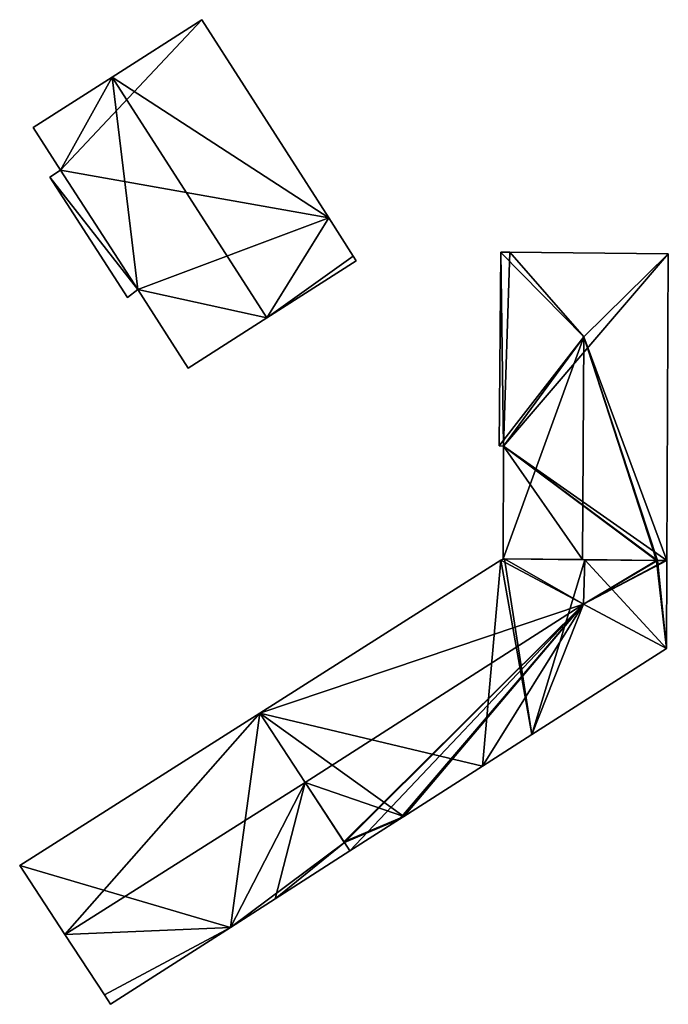
# Model space of a CAD drawing. Units: metres. Extents: x 71850 to 72557, y 349956 to 350532.
# Drawn here: x 71871 to 71914, y 350427 to 350492 of the extents above; entities that cross this region are included whole.
import ezdxf

# ---------------------------------------------------------------- set-up
doc = ezdxf.new("R2010")
doc.units = ezdxf.units.M
for name, color, linetype in [('FacadeFaces', 253, 'Continuous'), ('FloorBoundary', 4, 'Continuous'), ('FloorFaces', 253, 'Continuous'), ('OuterEaves', 4, 'Continuous'), ('RoofFaces', 24, 'Continuous'), ('RoofLines', 2, 'Continuous')]:
    doc.layers.add(name, color=color, linetype=linetype)

msp = doc.modelspace()

# ---------------------------------------------------------------- linework, layer by layer
at = {"layer": 'FacadeFaces'}
for points in [[(71883.144, 350492.476, 273.084), (71877.142, 350488.638, 260.894), (71877.142, 350488.638, 277.515), (71883.144, 350492.476, 273.084)], [(71883.144, 350492.476, 260.894), (71877.142, 350488.638, 260.894), (71883.144, 350492.476, 273.084), (71883.144, 350492.476, 260.894)], [(71891.621, 350479.221, 273.099), (71891.621, 350479.221, 260.894), (71883.144, 350492.476, 273.084), (71891.621, 350479.221, 273.099)], [(71891.621, 350479.221, 260.894), (71883.144, 350492.476, 260.894), (71883.144, 350492.476, 273.084), (71891.621, 350479.221, 260.894)], [(71877.142, 350488.638, 277.515), (71877.142, 350488.638, 260.894), (71871.873, 350485.268, 273.625), (71877.142, 350488.638, 277.515)], [(71871.873, 350485.268, 273.625), (71877.142, 350488.638, 260.894), (71871.873, 350485.268, 260.894), (71871.873, 350485.268, 273.625)], [(71871.873, 350485.268, 273.625), (71871.873, 350485.268, 260.894), (71873.703, 350482.406, 273.622), (71871.873, 350485.268, 273.625)], [(71871.873, 350485.268, 260.894), (71873.703, 350482.406, 260.894), (71873.703, 350482.406, 273.622), (71871.873, 350485.268, 260.894)], [(71873.703, 350482.406, 273.622), (71873.703, 350482.406, 260.894), (71872.989, 350481.949, 273.094), (71873.703, 350482.406, 273.622)], [(71873.703, 350482.406, 260.894), (71872.989, 350481.949, 260.894), (71872.989, 350481.949, 273.094), (71873.703, 350482.406, 260.894)], [(71872.989, 350481.949, 273.094), (71878.171, 350473.9, 260.894), (71878.171, 350473.9, 273.104), (71872.989, 350481.949, 273.094)], [(71872.989, 350481.949, 260.894), (71878.171, 350473.9, 260.894), (71872.989, 350481.949, 273.094), (71872.989, 350481.949, 260.894)], [(71893.256, 350476.664, 273.102), (71893.256, 350476.664, 260.894), (71891.621, 350479.221, 273.099), (71893.256, 350476.664, 273.102)], [(71893.256, 350476.664, 260.894), (71891.621, 350479.221, 260.894), (71891.621, 350479.221, 273.099), (71893.256, 350476.664, 260.894)], [(71887.471, 350472.54, 277.515), (71887.471, 350472.54, 260.894), (71893.449, 350476.363, 273.102), (71887.471, 350472.54, 277.515)], [(71887.471, 350472.54, 260.894), (71893.449, 350476.363, 260.894), (71893.449, 350476.363, 273.102), (71887.471, 350472.54, 260.894)], [(71893.449, 350476.363, 273.102), (71893.449, 350476.363, 260.894), (71893.256, 350476.664, 273.102), (71893.449, 350476.363, 273.102)], [(71893.449, 350476.363, 260.894), (71893.256, 350476.664, 260.894), (71893.256, 350476.664, 273.102), (71893.449, 350476.363, 260.894)], [(71903.11, 350476.908, 274.683), (71903.11, 350476.908, 260.999), (71902.995, 350463.984, 274.653), (71903.11, 350476.908, 274.683)], [(71903.11, 350476.908, 260.999), (71902.995, 350463.984, 260.999), (71902.995, 350463.984, 274.653), (71903.11, 350476.908, 260.999)], [(71903.717, 350476.931, 274.654), (71903.11, 350476.937, 260.999), (71903.11, 350476.937, 274.654), (71903.717, 350476.931, 274.654)], [(71903.717, 350476.931, 260.999), (71903.11, 350476.937, 260.999), (71903.717, 350476.931, 274.654), (71903.717, 350476.931, 260.999)], [(71903.11, 350476.937, 274.654), (71903.11, 350476.908, 260.999), (71903.11, 350476.908, 274.683), (71903.11, 350476.937, 274.654)], [(71903.11, 350476.937, 260.999), (71903.11, 350476.908, 260.999), (71903.11, 350476.937, 274.654), (71903.11, 350476.937, 260.999)], [(71914.305, 350476.832, 274.654), (71914.305, 350476.832, 260.999), (71903.717, 350476.931, 274.654), (71914.305, 350476.832, 274.654)], [(71914.305, 350476.832, 260.999), (71903.717, 350476.931, 260.999), (71903.717, 350476.931, 274.654), (71914.305, 350476.832, 260.999)], [(71914.203, 350456.322, 274.65), (71914.305, 350476.832, 260.999), (71914.305, 350476.832, 274.654), (71914.203, 350456.322, 274.65)], [(71914.203, 350456.322, 260.999), (71914.305, 350476.832, 260.999), (71914.203, 350456.322, 274.65), (71914.203, 350456.322, 260.999)], [(71878.171, 350473.9, 273.104), (71878.855, 350474.444, 260.894), (71878.855, 350474.444, 273.644), (71878.171, 350473.9, 273.104)], [(71878.171, 350473.9, 260.894), (71878.855, 350474.444, 260.894), (71878.171, 350473.9, 273.104), (71878.171, 350473.9, 260.894)], [(71878.855, 350474.444, 273.644), (71878.855, 350474.444, 260.894), (71882.22, 350469.182, 273.639), (71878.855, 350474.444, 273.644)], [(71878.855, 350474.444, 260.894), (71882.22, 350469.182, 260.894), (71882.22, 350469.182, 273.639), (71878.855, 350474.444, 260.894)], [(71882.22, 350469.182, 273.639), (71887.471, 350472.54, 260.894), (71887.471, 350472.54, 277.515), (71882.22, 350469.182, 273.639)], [(71882.22, 350469.182, 260.894), (71887.471, 350472.54, 260.894), (71882.22, 350469.182, 273.639), (71882.22, 350469.182, 260.894)], [(71902.995, 350463.984, 274.653), (71903.288, 350463.968, 260.999), (71903.288, 350463.968, 274.922), (71902.995, 350463.984, 274.653)], [(71902.995, 350463.984, 260.999), (71903.288, 350463.968, 260.999), (71902.995, 350463.984, 274.653), (71902.995, 350463.984, 260.999)], [(71903.288, 350463.968, 274.922), (71903.267, 350456.423, 260.999), (71903.267, 350456.423, 274.946), (71903.288, 350463.968, 274.922)], [(71903.288, 350463.968, 274.922), (71903.288, 350463.968, 260.999), (71903.267, 350456.423, 260.999), (71903.288, 350463.968, 274.922)], [(71903.121, 350456.331, 274.275), (71903.121, 350456.331, 261.137), (71887.015, 350446.113, 274.185), (71903.121, 350456.331, 274.275)], [(71903.121, 350456.331, 261.137), (71887.015, 350446.113, 261.137), (71887.015, 350446.113, 274.185), (71903.121, 350456.331, 261.137)], [(71903.267, 350456.423, 274.276), (71903.267, 350456.423, 261.137), (71903.121, 350456.331, 274.275), (71903.267, 350456.423, 274.276)], [(71903.267, 350456.423, 261.137), (71903.121, 350456.331, 261.137), (71903.121, 350456.331, 274.275), (71903.267, 350456.423, 261.137)], [(71903.35, 350456.422, 274.323), (71903.35, 350456.422, 261.137), (71903.267, 350456.423, 274.276), (71903.35, 350456.422, 274.323)], [(71903.35, 350456.422, 261.137), (71903.267, 350456.423, 261.137), (71903.267, 350456.423, 274.276), (71903.35, 350456.422, 261.137)], [(71903.267, 350456.423, 274.946), (71908.574, 350456.374, 260.999), (71908.574, 350456.374, 279.813), (71903.267, 350456.423, 274.946)], [(71903.267, 350456.423, 260.999), (71908.574, 350456.374, 260.999), (71903.267, 350456.423, 274.946), (71903.267, 350456.423, 260.999)], [(71908.734, 350456.372, 279.89), (71908.734, 350456.372, 261.137), (71903.35, 350456.422, 274.323), (71908.734, 350456.372, 279.89)], [(71908.734, 350456.372, 261.137), (71903.35, 350456.422, 261.137), (71903.35, 350456.422, 274.323), (71908.734, 350456.372, 261.137)], [(71908.574, 350456.374, 279.813), (71908.574, 350456.374, 260.999), (71913.508, 350456.328, 275.288), (71908.574, 350456.374, 279.813)], [(71908.574, 350456.374, 260.999), (71913.508, 350456.328, 260.999), (71913.508, 350456.328, 275.288), (71908.574, 350456.374, 260.999)], [(71913.508, 350456.328, 274.954), (71908.734, 350456.372, 261.137), (71908.734, 350456.372, 279.89), (71913.508, 350456.328, 274.954)], [(71913.508, 350456.328, 261.137), (71908.734, 350456.372, 261.137), (71913.508, 350456.328, 274.954), (71913.508, 350456.328, 261.137)], [(71913.592, 350456.328, 274.867), (71913.508, 350456.328, 261.137), (71913.508, 350456.328, 274.954), (71913.592, 350456.328, 274.867)], [(71913.592, 350456.328, 261.137), (71913.508, 350456.328, 261.137), (71913.592, 350456.328, 274.867), (71913.592, 350456.328, 261.137)], [(71913.508, 350456.328, 275.288), (71913.508, 350456.328, 260.999), (71913.592, 350456.328, 275.211), (71913.508, 350456.328, 275.288)], [(71913.508, 350456.328, 260.999), (71913.592, 350456.328, 260.999), (71913.592, 350456.328, 275.211), (71913.508, 350456.328, 260.999)], [(71914.119, 350456.323, 274.323), (71913.592, 350456.328, 261.137), (71913.592, 350456.328, 274.867), (71914.119, 350456.323, 274.323)], [(71914.119, 350456.323, 261.137), (71913.592, 350456.328, 261.137), (71914.119, 350456.323, 274.323), (71914.119, 350456.323, 261.137)], [(71913.592, 350456.328, 275.211), (71913.592, 350456.328, 260.999), (71914.203, 350456.322, 274.65), (71913.592, 350456.328, 275.211)], [(71913.592, 350456.328, 260.999), (71914.203, 350456.322, 260.999), (71914.203, 350456.322, 274.65), (71913.592, 350456.328, 260.999)], [(71914.203, 350456.322, 274.237), (71914.119, 350456.323, 261.137), (71914.119, 350456.323, 274.323), (71914.203, 350456.322, 274.237)], [(71914.203, 350456.322, 261.137), (71914.119, 350456.323, 261.137), (71914.203, 350456.322, 274.237), (71914.203, 350456.322, 261.137)], [(71914.174, 350450.442, 274.239), (71914.174, 350450.442, 261.137), (71914.203, 350456.322, 274.237), (71914.174, 350450.442, 274.239)], [(71914.174, 350450.442, 261.137), (71914.203, 350456.322, 261.137), (71914.203, 350456.322, 274.237), (71914.174, 350450.442, 261.137)], [(71905.192, 350444.685, 274.238), (71914.174, 350450.442, 261.137), (71914.174, 350450.442, 274.239), (71905.192, 350444.685, 274.238)], [(71905.192, 350444.685, 261.137), (71914.174, 350450.442, 261.137), (71905.192, 350444.685, 274.238), (71905.192, 350444.685, 261.137)], [(71887.015, 350446.113, 274.658), (71870.969, 350435.934, 261.212), (71870.969, 350435.934, 274.658), (71887.015, 350446.113, 274.658)], [(71887.015, 350446.113, 261.212), (71870.969, 350435.934, 261.212), (71887.015, 350446.113, 274.658), (71887.015, 350446.113, 261.212)], [(71887.015, 350446.113, 274.185), (71890.04, 350441.483, 261.137), (71890.04, 350441.483, 279.89), (71887.015, 350446.113, 274.185)], [(71887.015, 350446.113, 261.137), (71890.04, 350441.483, 261.137), (71887.015, 350446.113, 274.185), (71887.015, 350446.113, 261.137)], [(71890.04, 350441.484, 279.849), (71890.04, 350441.484, 261.212), (71887.015, 350446.113, 274.658), (71890.04, 350441.484, 279.849)], [(71890.04, 350441.484, 261.212), (71887.015, 350446.113, 261.212), (71887.015, 350446.113, 274.658), (71890.04, 350441.484, 261.212)], [(71901.893, 350442.571, 274.238), (71905.192, 350444.685, 261.137), (71905.192, 350444.685, 274.238), (71901.893, 350442.571, 274.238)], [(71901.893, 350442.571, 261.137), (71905.192, 350444.685, 261.137), (71901.893, 350442.571, 274.238), (71901.893, 350442.571, 261.137)], [(71896.639, 350439.204, 274.237), (71901.893, 350442.571, 261.137), (71901.893, 350442.571, 274.238), (71896.639, 350439.204, 274.237)], [(71896.639, 350439.204, 261.137), (71901.893, 350442.571, 261.137), (71896.639, 350439.204, 274.237), (71896.639, 350439.204, 261.137)], [(71892.666, 350437.465, 275.343), (71890.04, 350441.484, 261.212), (71890.04, 350441.484, 279.849), (71892.666, 350437.465, 275.343)], [(71892.666, 350437.465, 261.212), (71890.04, 350441.484, 261.212), (71892.666, 350437.465, 275.343), (71892.666, 350437.465, 261.212)], [(71890.04, 350441.483, 279.89), (71890.04, 350441.483, 261.137), (71892.634, 350437.514, 274.999), (71890.04, 350441.483, 279.89)], [(71890.04, 350441.483, 261.137), (71892.634, 350437.514, 261.137), (71892.634, 350437.514, 274.999), (71890.04, 350441.483, 261.137)], [(71893.037, 350436.897, 274.239), (71893.037, 350436.897, 261.137), (71896.343, 350439.015, 274.238), (71893.037, 350436.897, 274.239)], [(71893.037, 350436.897, 261.137), (71896.343, 350439.015, 261.137), (71896.343, 350439.015, 274.238), (71893.037, 350436.897, 261.137)], [(71896.343, 350439.015, 274.238), (71896.343, 350439.015, 261.137), (71896.639, 350439.204, 274.237), (71896.343, 350439.015, 274.238)], [(71896.343, 350439.015, 261.137), (71896.639, 350439.204, 261.137), (71896.639, 350439.204, 274.237), (71896.343, 350439.015, 261.137)], [(71892.634, 350437.514, 274.999), (71892.634, 350437.514, 261.137), (71892.666, 350437.465, 274.938), (71892.634, 350437.514, 274.999)], [(71892.666, 350437.465, 274.938), (71892.634, 350437.514, 261.137), (71892.666, 350437.465, 261.137), (71892.666, 350437.465, 274.938)], [(71888.027, 350433.686, 274.68), (71893.037, 350436.897, 261.212), (71893.037, 350436.897, 274.706), (71888.027, 350433.686, 274.68)], [(71888.027, 350433.686, 261.212), (71893.037, 350436.897, 261.212), (71888.027, 350433.686, 274.68), (71888.027, 350433.686, 261.212)], [(71892.666, 350437.465, 274.938), (71892.666, 350437.465, 261.137), (71893.037, 350436.897, 274.239), (71892.666, 350437.465, 274.938)], [(71892.666, 350437.465, 261.137), (71893.037, 350436.897, 261.137), (71893.037, 350436.897, 274.239), (71892.666, 350437.465, 261.137)], [(71893.037, 350436.897, 274.706), (71892.666, 350437.465, 261.212), (71892.666, 350437.465, 275.343), (71893.037, 350436.897, 274.706)], [(71893.037, 350436.897, 261.212), (71892.666, 350437.465, 261.212), (71893.037, 350436.897, 274.706), (71893.037, 350436.897, 261.212)], [(71870.969, 350435.934, 274.658), (71873.995, 350431.305, 261.212), (71873.995, 350431.305, 279.849), (71870.969, 350435.934, 274.658)], [(71870.969, 350435.934, 261.212), (71873.995, 350431.305, 261.212), (71870.969, 350435.934, 274.658), (71870.969, 350435.934, 261.212)], [(71885.046, 350431.776, 274.665), (71888.027, 350433.686, 261.212), (71888.027, 350433.686, 274.68), (71885.046, 350431.776, 274.665)], [(71885.046, 350431.776, 261.212), (71888.027, 350433.686, 261.212), (71885.046, 350431.776, 274.665), (71885.046, 350431.776, 261.212)], [(71877.04, 350426.645, 274.624), (71885.046, 350431.776, 261.212), (71885.046, 350431.776, 274.665), (71877.04, 350426.645, 274.624)], [(71877.04, 350426.645, 261.212), (71885.046, 350431.776, 261.212), (71877.04, 350426.645, 274.624), (71877.04, 350426.645, 261.212)], [(71873.995, 350431.305, 279.849), (71873.995, 350431.305, 261.212), (71876.629, 350427.274, 275.329), (71873.995, 350431.305, 279.849)], [(71873.995, 350431.305, 261.212), (71876.629, 350427.274, 261.212), (71876.629, 350427.274, 275.329), (71873.995, 350431.305, 261.212)], [(71876.629, 350427.274, 275.329), (71876.629, 350427.274, 261.212), (71877.04, 350426.645, 274.624), (71876.629, 350427.274, 275.329)], [(71877.04, 350426.645, 274.624), (71876.629, 350427.274, 261.212), (71877.04, 350426.645, 261.212), (71877.04, 350426.645, 274.624)]]:
    msp.add_3dface(points, dxfattribs=at)
at = {"layer": 'FloorBoundary'}
for points in [[(71871.873, 350485.268, 260.894), (71873.703, 350482.406, 260.894), (71872.989, 350481.949, 260.894), (71878.171, 350473.9, 260.894), (71878.855, 350474.444, 260.894), (71882.22, 350469.182, 260.894), (71887.471, 350472.54, 260.894), (71893.449, 350476.363, 260.894), (71893.256, 350476.664, 260.894), (71891.621, 350479.221, 260.894), (71883.144, 350492.476, 260.894), (71877.142, 350488.638, 260.894), (71871.873, 350485.268, 260.894)], [(71903.267, 350456.423, 260.999), (71908.574, 350456.374, 260.999), (71913.508, 350456.328, 260.999), (71913.592, 350456.328, 260.999), (71914.203, 350456.322, 260.999), (71914.305, 350476.832, 260.999), (71903.717, 350476.931, 260.999), (71903.11, 350476.937, 260.999), (71903.11, 350476.908, 260.999), (71902.995, 350463.984, 260.999), (71903.288, 350463.968, 260.999), (71903.267, 350456.423, 260.999)], [(71892.666, 350437.465, 261.137), (71893.037, 350436.897, 261.137), (71896.343, 350439.015, 261.137), (71896.639, 350439.204, 261.137), (71901.893, 350442.571, 261.137), (71905.192, 350444.685, 261.137), (71914.174, 350450.442, 261.137), (71914.203, 350456.322, 261.137), (71914.119, 350456.323, 261.137), (71913.592, 350456.328, 261.137), (71913.508, 350456.328, 261.137), (71908.734, 350456.372, 261.137), (71903.35, 350456.422, 261.137), (71903.267, 350456.423, 261.137), (71903.121, 350456.331, 261.137), (71887.015, 350446.113, 261.137), (71890.04, 350441.483, 261.137), (71892.634, 350437.514, 261.137), (71892.666, 350437.465, 261.137)], [(71877.04, 350426.645, 261.212), (71885.046, 350431.776, 261.212), (71888.027, 350433.686, 261.212), (71893.037, 350436.897, 261.212), (71892.666, 350437.465, 261.212), (71890.04, 350441.484, 261.212), (71887.015, 350446.113, 261.212), (71870.969, 350435.934, 261.212), (71873.995, 350431.305, 261.212), (71876.629, 350427.274, 261.212), (71877.04, 350426.645, 261.212)]]:
    msp.add_polyline3d(points, dxfattribs=at)
at = {"layer": 'FloorFaces'}
for points in [[(71873.703, 350482.406, 260.894), (71883.144, 350492.476, 260.894), (71891.621, 350479.221, 260.894), (71873.703, 350482.406, 260.894)], [(71873.703, 350482.406, 260.894), (71877.142, 350488.638, 260.894), (71883.144, 350492.476, 260.894), (71873.703, 350482.406, 260.894)], [(71871.873, 350485.268, 260.894), (71877.142, 350488.638, 260.894), (71873.703, 350482.406, 260.894), (71871.873, 350485.268, 260.894)], [(71873.703, 350482.406, 260.894), (71878.855, 350474.444, 260.894), (71872.989, 350481.949, 260.894), (71873.703, 350482.406, 260.894)], [(71873.703, 350482.406, 260.894), (71891.621, 350479.221, 260.894), (71878.855, 350474.444, 260.894), (71873.703, 350482.406, 260.894)], [(71872.989, 350481.949, 260.894), (71878.855, 350474.444, 260.894), (71878.171, 350473.9, 260.894), (71872.989, 350481.949, 260.894)], [(71878.855, 350474.444, 260.894), (71891.621, 350479.221, 260.894), (71887.471, 350472.54, 260.894), (71878.855, 350474.444, 260.894)], [(71887.471, 350472.54, 260.894), (71891.621, 350479.221, 260.894), (71893.256, 350476.664, 260.894), (71887.471, 350472.54, 260.894)], [(71887.471, 350472.54, 260.894), (71893.256, 350476.664, 260.894), (71893.449, 350476.363, 260.894), (71887.471, 350472.54, 260.894)], [(71903.11, 350476.908, 260.999), (71903.288, 350463.968, 260.999), (71902.995, 350463.984, 260.999), (71903.11, 350476.908, 260.999)], [(71903.717, 350476.931, 260.999), (71903.11, 350476.908, 260.999), (71903.11, 350476.937, 260.999), (71903.717, 350476.931, 260.999)], [(71903.717, 350476.931, 260.999), (71903.288, 350463.968, 260.999), (71903.11, 350476.908, 260.999), (71903.717, 350476.931, 260.999)], [(71914.305, 350476.832, 260.999), (71903.288, 350463.968, 260.999), (71903.717, 350476.931, 260.999), (71914.305, 350476.832, 260.999)], [(71914.203, 350456.322, 260.999), (71903.288, 350463.968, 260.999), (71914.305, 350476.832, 260.999), (71914.203, 350456.322, 260.999)], [(71878.855, 350474.444, 260.894), (71887.471, 350472.54, 260.894), (71882.22, 350469.182, 260.894), (71878.855, 350474.444, 260.894)], [(71903.267, 350456.423, 260.999), (71903.288, 350463.968, 260.999), (71908.574, 350456.374, 260.999), (71903.267, 350456.423, 260.999)], [(71908.574, 350456.374, 260.999), (71903.288, 350463.968, 260.999), (71913.508, 350456.328, 260.999), (71908.574, 350456.374, 260.999)], [(71913.508, 350456.328, 260.999), (71903.288, 350463.968, 260.999), (71913.592, 350456.328, 260.999), (71913.508, 350456.328, 260.999)], [(71913.592, 350456.328, 260.999), (71903.288, 350463.968, 260.999), (71914.203, 350456.322, 260.999), (71913.592, 350456.328, 260.999)], [(71901.893, 350442.571, 261.137), (71887.015, 350446.113, 261.137), (71903.121, 350456.331, 261.137), (71901.893, 350442.571, 261.137)], [(71901.893, 350442.571, 261.137), (71903.121, 350456.331, 261.137), (71905.192, 350444.685, 261.137), (71901.893, 350442.571, 261.137)], [(71903.35, 350456.422, 261.137), (71903.121, 350456.331, 261.137), (71903.267, 350456.423, 261.137), (71903.35, 350456.422, 261.137)], [(71905.192, 350444.685, 261.137), (71903.121, 350456.331, 261.137), (71903.35, 350456.422, 261.137), (71905.192, 350444.685, 261.137)], [(71905.192, 350444.685, 261.137), (71903.35, 350456.422, 261.137), (71908.734, 350456.372, 261.137), (71905.192, 350444.685, 261.137)], [(71905.192, 350444.685, 261.137), (71908.734, 350456.372, 261.137), (71914.174, 350450.442, 261.137), (71905.192, 350444.685, 261.137)], [(71914.174, 350450.442, 261.137), (71908.734, 350456.372, 261.137), (71913.508, 350456.328, 261.137), (71914.174, 350450.442, 261.137)], [(71914.174, 350450.442, 261.137), (71913.508, 350456.328, 261.137), (71913.592, 350456.328, 261.137), (71914.174, 350450.442, 261.137)], [(71914.174, 350450.442, 261.137), (71913.592, 350456.328, 261.137), (71914.203, 350456.322, 261.137), (71914.174, 350450.442, 261.137)], [(71885.046, 350431.776, 261.212), (71870.969, 350435.934, 261.212), (71887.015, 350446.113, 261.212), (71885.046, 350431.776, 261.212)], [(71885.046, 350431.776, 261.212), (71887.015, 350446.113, 261.212), (71890.04, 350441.484, 261.212), (71885.046, 350431.776, 261.212)], [(71896.639, 350439.204, 261.137), (71887.015, 350446.113, 261.137), (71901.893, 350442.571, 261.137), (71896.639, 350439.204, 261.137)], [(71896.639, 350439.204, 261.137), (71890.04, 350441.483, 261.137), (71887.015, 350446.113, 261.137), (71896.639, 350439.204, 261.137)], [(71885.046, 350431.776, 261.212), (71890.04, 350441.484, 261.212), (71888.027, 350433.686, 261.212), (71885.046, 350431.776, 261.212)], [(71888.027, 350433.686, 261.212), (71890.04, 350441.484, 261.212), (71892.666, 350437.465, 261.212), (71888.027, 350433.686, 261.212)], [(71896.639, 350439.204, 261.137), (71892.634, 350437.514, 261.137), (71890.04, 350441.483, 261.137), (71896.639, 350439.204, 261.137)], [(71896.343, 350439.015, 261.137), (71892.634, 350437.514, 261.137), (71896.639, 350439.204, 261.137), (71896.343, 350439.015, 261.137)], [(71892.666, 350437.465, 261.137), (71892.634, 350437.514, 261.137), (71896.343, 350439.015, 261.137), (71892.666, 350437.465, 261.137)], [(71892.666, 350437.465, 261.137), (71896.343, 350439.015, 261.137), (71893.037, 350436.897, 261.137), (71892.666, 350437.465, 261.137)], [(71888.027, 350433.686, 261.212), (71892.666, 350437.465, 261.212), (71893.037, 350436.897, 261.212), (71888.027, 350433.686, 261.212)], [(71885.046, 350431.776, 261.212), (71873.995, 350431.305, 261.212), (71870.969, 350435.934, 261.212), (71885.046, 350431.776, 261.212)], [(71885.046, 350431.776, 261.212), (71876.629, 350427.274, 261.212), (71873.995, 350431.305, 261.212), (71885.046, 350431.776, 261.212)], [(71877.04, 350426.645, 261.212), (71876.629, 350427.274, 261.212), (71885.046, 350431.776, 261.212), (71877.04, 350426.645, 261.212)]]:
    msp.add_3dface(points, dxfattribs=at)
at = {"layer": 'OuterEaves'}
for points in [[(71893.449, 350476.363, 273.102), (71893.256, 350476.664, 273.102), (71891.621, 350479.221, 273.099), (71883.144, 350492.476, 273.084), (71877.142, 350488.638, 277.515), (71871.873, 350485.268, 273.625), (71873.703, 350482.406, 273.622), (71872.989, 350481.949, 273.094), (71878.171, 350473.9, 273.104), (71878.855, 350474.444, 273.644), (71882.22, 350469.182, 273.639), (71887.471, 350472.54, 277.515), (71893.449, 350476.363, 273.102)], [(71903.11, 350476.937, 274.654), (71903.11, 350476.908, 274.683), (71902.995, 350463.984, 274.653), (71903.288, 350463.968, 274.922), (71903.267, 350456.423, 274.946), (71908.574, 350456.374, 279.813), (71913.508, 350456.328, 275.288), (71913.592, 350456.328, 275.211), (71914.203, 350456.322, 274.65), (71914.305, 350476.832, 274.654), (71903.717, 350476.931, 274.654), (71903.11, 350476.937, 274.654)], [(71914.174, 350450.442, 274.239), (71914.203, 350456.322, 274.237), (71914.119, 350456.323, 274.323), (71913.592, 350456.328, 274.867), (71913.508, 350456.328, 274.954), (71908.734, 350456.372, 279.89), (71903.35, 350456.422, 274.323), (71903.267, 350456.423, 274.276), (71903.121, 350456.331, 274.275), (71887.015, 350446.113, 274.185), (71890.04, 350441.483, 279.89), (71892.634, 350437.514, 274.999), (71892.666, 350437.465, 274.938), (71893.037, 350436.897, 274.239), (71896.343, 350439.015, 274.238), (71896.639, 350439.204, 274.237), (71901.893, 350442.571, 274.238), (71905.192, 350444.685, 274.238), (71914.174, 350450.442, 274.239)], [(71893.037, 350436.897, 274.706), (71892.666, 350437.465, 275.343), (71890.04, 350441.484, 279.849), (71887.015, 350446.113, 274.658), (71870.969, 350435.934, 274.658), (71873.995, 350431.305, 279.849), (71876.629, 350427.274, 275.329), (71877.04, 350426.645, 274.624), (71885.046, 350431.776, 274.665), (71888.027, 350433.686, 274.68), (71893.037, 350436.897, 274.706)]]:
    msp.add_polyline3d(points, dxfattribs=at)
at = {"layer": 'RoofFaces'}
for points in [[(71883.144, 350492.476, 273.084), (71877.142, 350488.638, 277.515), (71891.621, 350479.221, 273.099), (71883.144, 350492.476, 273.084)], [(71871.873, 350485.268, 273.625), (71873.703, 350482.406, 273.622), (71877.142, 350488.638, 277.515), (71871.873, 350485.268, 273.625)], [(71873.703, 350482.406, 273.622), (71878.855, 350474.444, 273.644), (71877.142, 350488.638, 277.515), (71873.703, 350482.406, 273.622)], [(71877.142, 350488.638, 277.515), (71887.471, 350472.54, 277.515), (71891.621, 350479.221, 273.099), (71877.142, 350488.638, 277.515)], [(71878.855, 350474.444, 273.644), (71887.471, 350472.54, 277.515), (71877.142, 350488.638, 277.515), (71878.855, 350474.444, 273.644)], [(71872.989, 350481.949, 273.094), (71878.855, 350474.444, 273.644), (71873.703, 350482.406, 273.622), (71872.989, 350481.949, 273.094)], [(71878.171, 350473.9, 273.104), (71878.855, 350474.444, 273.644), (71872.989, 350481.949, 273.094), (71878.171, 350473.9, 273.104)], [(71891.621, 350479.221, 273.099), (71887.471, 350472.54, 277.515), (71893.256, 350476.664, 273.102), (71891.621, 350479.221, 273.099)], [(71893.256, 350476.664, 273.102), (71887.471, 350472.54, 277.515), (71893.449, 350476.363, 273.102), (71893.256, 350476.664, 273.102)], [(71902.995, 350463.984, 274.653), (71908.66, 350471.264, 279.807), (71903.11, 350476.908, 274.683), (71902.995, 350463.984, 274.653)], [(71903.11, 350476.908, 274.683), (71903.717, 350476.931, 274.654), (71903.11, 350476.937, 274.654), (71903.11, 350476.908, 274.683)], [(71903.11, 350476.908, 274.683), (71908.66, 350471.264, 279.807), (71903.717, 350476.931, 274.654), (71903.11, 350476.908, 274.683)], [(71903.717, 350476.931, 274.654), (71908.66, 350471.264, 279.807), (71914.305, 350476.832, 274.654), (71903.717, 350476.931, 274.654)], [(71914.305, 350476.832, 274.654), (71908.66, 350471.264, 279.807), (71914.203, 350456.322, 274.65), (71914.305, 350476.832, 274.654)], [(71882.22, 350469.182, 273.639), (71887.471, 350472.54, 277.515), (71878.855, 350474.444, 273.644), (71882.22, 350469.182, 273.639)], [(71903.288, 350463.968, 274.922), (71908.66, 350471.264, 279.807), (71902.995, 350463.984, 274.653), (71903.288, 350463.968, 274.922)], [(71903.267, 350456.423, 274.946), (71908.66, 350471.264, 279.807), (71903.288, 350463.968, 274.922), (71903.267, 350456.423, 274.946)], [(71908.574, 350456.374, 279.813), (71908.66, 350471.264, 279.807), (71903.267, 350456.423, 274.946), (71908.574, 350456.374, 279.813)], [(71913.508, 350456.328, 275.288), (71908.66, 350471.264, 279.807), (71908.574, 350456.374, 279.813), (71913.508, 350456.328, 275.288)], [(71913.592, 350456.328, 275.211), (71908.66, 350471.264, 279.807), (71913.508, 350456.328, 275.288), (71913.592, 350456.328, 275.211)], [(71914.203, 350456.322, 274.65), (71908.66, 350471.264, 279.807), (71913.592, 350456.328, 275.211), (71914.203, 350456.322, 274.65)], [(71887.015, 350446.113, 274.185), (71908.629, 350453.396, 279.89), (71903.121, 350456.331, 274.275), (71887.015, 350446.113, 274.185)], [(71903.267, 350456.423, 274.276), (71903.121, 350456.331, 274.275), (71903.35, 350456.422, 274.323), (71903.267, 350456.423, 274.276)], [(71903.121, 350456.331, 274.275), (71908.629, 350453.396, 279.89), (71903.35, 350456.422, 274.323), (71903.121, 350456.331, 274.275)], [(71903.35, 350456.422, 274.323), (71908.629, 350453.396, 279.89), (71908.734, 350456.372, 279.89), (71903.35, 350456.422, 274.323)], [(71908.734, 350456.372, 279.89), (71908.629, 350453.396, 279.89), (71913.508, 350456.328, 274.954), (71908.734, 350456.372, 279.89)], [(71913.592, 350456.328, 274.867), (71908.629, 350453.396, 279.89), (71914.119, 350456.323, 274.323), (71913.592, 350456.328, 274.867)], [(71913.508, 350456.328, 274.954), (71908.629, 350453.396, 279.89), (71913.592, 350456.328, 274.867), (71913.508, 350456.328, 274.954)], [(71914.119, 350456.323, 274.323), (71908.629, 350453.396, 279.89), (71914.203, 350456.322, 274.237), (71914.119, 350456.323, 274.323)], [(71914.203, 350456.322, 274.237), (71908.629, 350453.396, 279.89), (71914.174, 350450.442, 274.239), (71914.203, 350456.322, 274.237)], [(71890.04, 350441.483, 279.89), (71908.629, 350453.396, 279.89), (71887.015, 350446.113, 274.185), (71890.04, 350441.483, 279.89)], [(71892.634, 350437.514, 274.999), (71908.629, 350453.396, 279.89), (71890.04, 350441.483, 279.89), (71892.634, 350437.514, 274.999)], [(71892.666, 350437.465, 274.938), (71908.629, 350453.396, 279.89), (71892.634, 350437.514, 274.999), (71892.666, 350437.465, 274.938)], [(71893.037, 350436.897, 274.239), (71908.629, 350453.396, 279.89), (71892.666, 350437.465, 274.938), (71893.037, 350436.897, 274.239)], [(71896.343, 350439.015, 274.238), (71908.629, 350453.396, 279.89), (71893.037, 350436.897, 274.239), (71896.343, 350439.015, 274.238)], [(71896.639, 350439.204, 274.237), (71908.629, 350453.396, 279.89), (71896.343, 350439.015, 274.238), (71896.639, 350439.204, 274.237)], [(71901.893, 350442.571, 274.238), (71908.629, 350453.396, 279.89), (71896.639, 350439.204, 274.237), (71901.893, 350442.571, 274.238)], [(71905.192, 350444.685, 274.238), (71908.629, 350453.396, 279.89), (71901.893, 350442.571, 274.238), (71905.192, 350444.685, 274.238)], [(71914.174, 350450.442, 274.239), (71908.629, 350453.396, 279.89), (71905.192, 350444.685, 274.238), (71914.174, 350450.442, 274.239)], [(71870.969, 350435.934, 274.658), (71873.995, 350431.305, 279.849), (71887.015, 350446.113, 274.658), (71870.969, 350435.934, 274.658)], [(71887.015, 350446.113, 274.658), (71873.995, 350431.305, 279.849), (71890.04, 350441.484, 279.849), (71887.015, 350446.113, 274.658)], [(71873.995, 350431.305, 279.849), (71885.046, 350431.776, 274.665), (71890.04, 350441.484, 279.849), (71873.995, 350431.305, 279.849)], [(71890.04, 350441.484, 279.849), (71885.046, 350431.776, 274.665), (71892.666, 350437.465, 275.343), (71890.04, 350441.484, 279.849)], [(71885.046, 350431.776, 274.665), (71888.027, 350433.686, 274.68), (71892.666, 350437.465, 275.343), (71885.046, 350431.776, 274.665)], [(71892.666, 350437.465, 275.343), (71888.027, 350433.686, 274.68), (71893.037, 350436.897, 274.706), (71892.666, 350437.465, 275.343)], [(71876.629, 350427.274, 275.329), (71885.046, 350431.776, 274.665), (71873.995, 350431.305, 279.849), (71876.629, 350427.274, 275.329)], [(71877.04, 350426.645, 274.624), (71885.046, 350431.776, 274.665), (71876.629, 350427.274, 275.329), (71877.04, 350426.645, 274.624)]]:
    msp.add_3dface(points, dxfattribs=at)
at = {"layer": 'RoofLines'}
for points in [[(71877.142, 350488.638, 277.515), (71887.471, 350472.54, 277.515)], [(71908.66, 350471.264, 279.807), (71903.11, 350476.908, 274.683), (71903.717, 350476.931, 274.654)], [(71914.305, 350476.832, 274.654), (71908.66, 350471.264, 279.807)], [(71908.66, 350471.264, 279.807), (71908.574, 350456.374, 279.813)], [(71908.629, 350453.396, 279.89), (71903.35, 350456.422, 274.323)], [(71908.629, 350453.396, 279.89), (71908.734, 350456.372, 279.89)], [(71908.629, 350453.396, 279.89), (71914.119, 350456.323, 274.323)], [(71908.629, 350453.396, 279.89), (71890.04, 350441.483, 279.89)], [(71914.174, 350450.442, 274.239), (71908.629, 350453.396, 279.89)], [(71890.04, 350441.484, 279.849), (71873.995, 350431.305, 279.849)]]:
    msp.add_polyline3d(points, dxfattribs=at)

doc.saveas('drawing.dxf')
